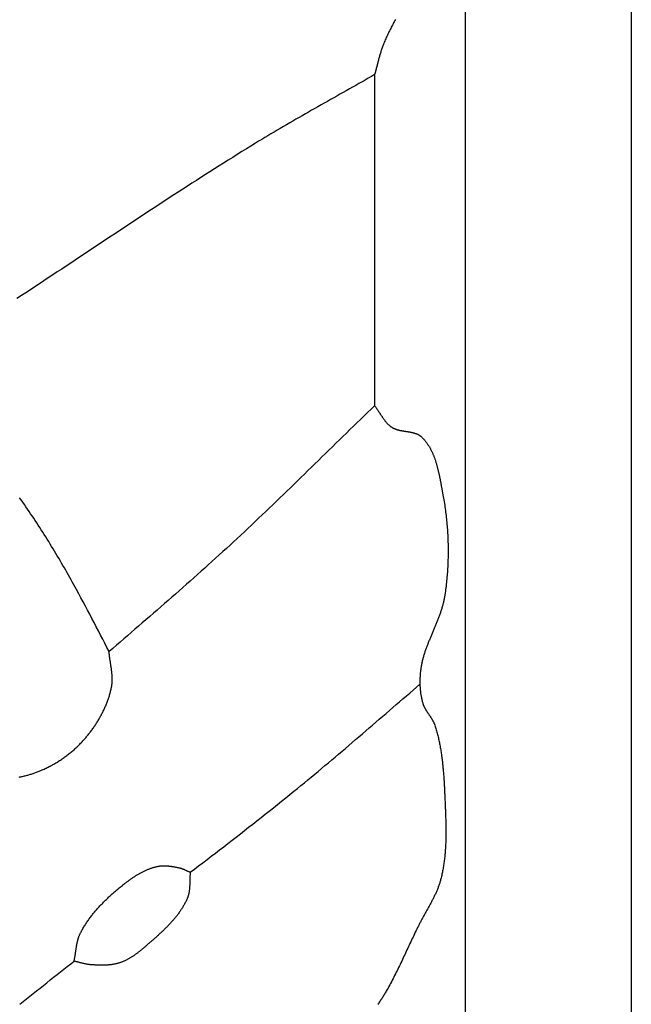
# Model space of a CAD drawing. Units: millimetres. Extents: x -67 to 613, y -425 to 490.
# Drawn here: x 567 to 613, y 144 to 218 of the extents above; entities that cross this region are included whole.
import ezdxf

# ---------------------------------------------------------------- set-up
doc = ezdxf.new("R2010")
doc.units = ezdxf.units.MM
doc.layers.add('Vector Layer 1', color=7, linetype='Continuous', lineweight=30)

msp = doc.modelspace()

# ---------------------------------------------------------------- linework, layer by layer
at = {"layer": 'Vector Layer 1', "color": 18, "lineweight": 30, "true_color": 0x000000}
msp.add_line((593.626, 213.503), (593.626, 188.826), dxfattribs=at)
at = {"layer": 'Vector Layer 1', "color": 18, "lineweight": 30, "true_color": 0x000000, "extrusion": (0, 0, -1)}
for points in [[(-3.175, -425.45), (-3.175, 425.45), (-3.175, 425.45), (-612.775, 425.45), (-612.775, 425.45), (-612.775, -425.45), (-612.775, -425.45), (-3.175, -425.45)], [(-15.604, -413.091), (-15.604, 413.129), (-15.604, 413.129), (-600.383, 413.129), (-600.383, 413.129), (-600.383, -413.091), (-600.383, -413.091), (-15.604, -413.091)], [(-595.184, 217.609), (-595.139, 217.526), (-595.093, 217.444), (-595.048, 217.361), (-595.004, 217.277), (-594.959, 217.194), (-594.915, 217.111), (-594.872, 217.027), (-594.828, 216.943), (-594.785, 216.859), (-594.743, 216.775), (-594.701, 216.691), (-594.66, 216.606), (-594.619, 216.521), (-594.579, 216.436), (-594.539, 216.351), (-594.5, 216.265), (-594.461, 216.179), (-594.423, 216.093), (-594.386, 216.006), (-594.349, 215.919), (-594.313, 215.832), (-594.313, 215.832), (-594.287, 215.768), (-594.262, 215.703), (-594.238, 215.638), (-594.214, 215.573), (-594.191, 215.508), (-594.168, 215.442), (-594.146, 215.377), (-594.125, 215.311), (-594.104, 215.245), (-594.084, 215.178), (-594.063, 215.112), (-594.044, 215.045), (-594.024, 214.979), (-594.005, 214.912), (-593.987, 214.845), (-593.968, 214.778), (-593.95, 214.711), (-593.932, 214.644), (-593.914, 214.577), (-593.897, 214.509), (-593.879, 214.442), (-593.862, 214.375), (-593.844, 214.308), (-593.827, 214.24), (-593.809, 214.173), (-593.792, 214.106), (-593.774, 214.038), (-593.756, 213.971), (-593.739, 213.904), (-593.72, 213.837), (-593.702, 213.77), (-593.684, 213.703), (-593.665, 213.636), (-593.646, 213.569), (-593.626, 213.503)], [(-593.626, 188.826), (-593.364, 188.573), (-593.101, 188.319), (-592.839, 188.065), (-592.576, 187.811), (-592.315, 187.557), (-592.053, 187.302), (-591.791, 187.048), (-591.53, 186.793), (-591.268, 186.538), (-591.007, 186.283), (-590.746, 186.028), (-590.485, 185.773), (-590.224, 185.518), (-589.962, 185.262), (-589.701, 185.007), (-589.44, 184.752), (-589.179, 184.497), (-588.918, 184.242), (-588.656, 183.987), (-588.395, 183.732), (-588.133, 183.477), (-587.872, 183.223), (-587.61, 182.968), (-587.348, 182.714), (-587.085, 182.46), (-586.823, 182.206), (-586.56, 181.953), (-586.297, 181.7), (-586.034, 181.447), (-585.77, 181.194), (-585.506, 180.942), (-585.242, 180.69), (-584.977, 180.439), (-584.712, 180.188), (-584.447, 179.937), (-584.181, 179.687), (-583.915, 179.438), (-583.648, 179.188), (-583.381, 178.94), (-583.113, 178.692), (-582.845, 178.444), (-582.845, 178.444), (-582.576, 178.197), (-582.307, 177.951), (-582.038, 177.706), (-581.768, 177.461), (-581.498, 177.217), (-581.227, 176.973), (-580.956, 176.729), (-580.685, 176.486), (-580.413, 176.243), (-580.141, 176.001), (-579.868, 175.759), (-579.596, 175.518), (-579.323, 175.277), (-579.049, 175.036), (-578.776, 174.795), (-578.502, 174.555), (-578.228, 174.315), (-577.954, 174.076), (-577.679, 173.836), (-577.405, 173.597), (-577.13, 173.358), (-576.855, 173.119), (-576.58, 172.881), (-576.305, 172.642), (-576.03, 172.404), (-575.755, 172.165), (-575.48, 171.927), (-575.204, 171.689), (-574.929, 171.451), (-574.654, 171.213), (-574.379, 170.975), (-574.104, 170.737), (-573.829, 170.499)], [(-593.626, 188.826), (-593.649, 188.797), (-593.672, 188.767), (-593.695, 188.737), (-593.717, 188.707), (-593.739, 188.676), (-593.761, 188.646), (-593.783, 188.615), (-593.805, 188.584), (-593.826, 188.553), (-593.847, 188.521), (-593.868, 188.49), (-593.89, 188.458), (-593.91, 188.427), (-593.931, 188.395), (-593.952, 188.363), (-593.973, 188.331), (-593.994, 188.299), (-594.015, 188.267), (-594.035, 188.235), (-594.056, 188.203), (-594.077, 188.172), (-594.098, 188.14), (-594.119, 188.108), (-594.14, 188.076), (-594.161, 188.045), (-594.182, 188.013), (-594.203, 187.982), (-594.224, 187.951), (-594.246, 187.92), (-594.268, 187.889), (-594.29, 187.858), (-594.312, 187.828), (-594.334, 187.798), (-594.357, 187.768), (-594.38, 187.738), (-594.403, 187.708), (-594.426, 187.679), (-594.45, 187.65), (-594.474, 187.622), (-594.498, 187.594), (-594.522, 187.566), (-594.547, 187.538), (-594.573, 187.511), (-594.598, 187.485), (-594.625, 187.458), (-594.651, 187.433), (-594.678, 187.407), (-594.705, 187.382), (-594.733, 187.358), (-594.761, 187.334), (-594.79, 187.311), (-594.82, 187.288), (-594.849, 187.266), (-594.88, 187.244), (-594.88, 187.244), (-594.903, 187.228), (-594.927, 187.212), (-594.951, 187.198), (-594.975, 187.183), (-595, 187.17), (-595.025, 187.156), (-595.05, 187.144), (-595.075, 187.132), (-595.101, 187.12), (-595.127, 187.109), (-595.153, 187.098), (-595.18, 187.088), (-595.206, 187.078), (-595.233, 187.068), (-595.26, 187.059), (-595.288, 187.05), (-595.315, 187.042), (-595.343, 187.034), (-595.371, 187.026), (-595.399, 187.019), (-595.427, 187.011), (-595.455, 187.005), (-595.484, 186.998), (-595.512, 186.992), (-595.541, 186.986), (-595.57, 186.98), (-595.599, 186.974), (-595.628, 186.969), (-595.657, 186.963), (-595.686, 186.958), (-595.716, 186.953), (-595.745, 186.948), (-595.774, 186.944), (-595.804, 186.939), (-595.833, 186.934), (-595.863, 186.93), (-595.892, 186.925), (-595.922, 186.921), (-595.951, 186.917), (-595.981, 186.912), (-596.01, 186.908), (-596.04, 186.903), (-596.069, 186.899), (-596.099, 186.894), (-596.128, 186.89), (-596.157, 186.885), (-596.187, 186.88), (-596.216, 186.875), (-596.245, 186.87), (-596.274, 186.865), (-596.303, 186.86), (-596.331, 186.854), (-596.36, 186.849), (-596.389, 186.843), (-596.417, 186.836), (-596.445, 186.83), (-596.473, 186.823), (-596.501, 186.816), (-596.529, 186.809), (-596.556, 186.802), (-596.584, 186.794), (-596.611, 186.786), (-596.638, 186.777), (-596.665, 186.768), (-596.691, 186.759), (-596.717, 186.749), (-596.743, 186.739), (-596.769, 186.729), (-596.795, 186.718), (-596.82, 186.706), (-596.845, 186.695), (-596.869, 186.682), (-596.894, 186.669), (-596.918, 186.656), (-596.942, 186.642), (-596.965, 186.628), (-596.988, 186.613), (-597.011, 186.597), (-597.034, 186.581), (-597.056, 186.564), (-597.077, 186.547), (-597.099, 186.528), (-597.12, 186.51), (-597.14, 186.49), (-597.14, 186.49), (-597.176, 186.455), (-597.21, 186.42), (-597.245, 186.384), (-597.278, 186.348), (-597.311, 186.311), (-597.343, 186.274), (-597.375, 186.237), (-597.406, 186.199), (-597.437, 186.16), (-597.467, 186.121), (-597.497, 186.082), (-597.525, 186.043), (-597.554, 186.002), (-597.582, 185.962), (-597.609, 185.921), (-597.636, 185.88), (-597.662, 185.839), (-597.688, 185.797), (-597.713, 185.754), (-597.738, 185.712), (-597.763, 185.669), (-597.786, 185.626), (-597.81, 185.582), (-597.833, 185.538), (-597.855, 185.494), (-597.877, 185.449), (-597.899, 185.405), (-597.92, 185.36), (-597.941, 185.314), (-597.961, 185.269), (-597.981, 185.223), (-598.001, 185.177), (-598.02, 185.13), (-598.038, 185.083), (-598.057, 185.037), (-598.075, 184.989), (-598.092, 184.942), (-598.11, 184.894), (-598.127, 184.847), (-598.143, 184.799), (-598.159, 184.751), (-598.175, 184.702), (-598.191, 184.654), (-598.206, 184.605), (-598.221, 184.556), (-598.236, 184.507), (-598.25, 184.458), (-598.265, 184.408), (-598.278, 184.359), (-598.292, 184.309), (-598.305, 184.259), (-598.318, 184.209), (-598.331, 184.159), (-598.344, 184.109), (-598.356, 184.059), (-598.368, 184.009), (-598.38, 183.958), (-598.392, 183.908), (-598.404, 183.857), (-598.415, 183.807), (-598.426, 183.756), (-598.437, 183.705), (-598.448, 183.655), (-598.459, 183.604), (-598.469, 183.553), (-598.48, 183.502), (-598.49, 183.451), (-598.5, 183.4), (-598.51, 183.35), (-598.52, 183.299), (-598.53, 183.248), (-598.539, 183.197), (-598.549, 183.146), (-598.558, 183.096), (-598.568, 183.045), (-598.577, 182.994), (-598.586, 182.943), (-598.595, 182.893), (-598.605, 182.842), (-598.614, 182.792), (-598.623, 182.742), (-598.632, 182.691), (-598.641, 182.641), (-598.65, 182.591), (-598.659, 182.541), (-598.668, 182.491), (-598.677, 182.442), (-598.686, 182.392), (-598.695, 182.343), (-598.704, 182.293), (-598.713, 182.244), (-598.722, 182.195), (-598.722, 182.195), (-598.746, 182.067), (-598.77, 181.938), (-598.792, 181.809), (-598.814, 181.679), (-598.834, 181.55), (-598.855, 181.42), (-598.874, 181.29), (-598.893, 181.16), (-598.91, 181.03), (-598.928, 180.9), (-598.944, 180.77), (-598.96, 180.639), (-598.974, 180.508), (-598.988, 180.378), (-599.002, 180.247), (-599.014, 180.116), (-599.026, 179.984), (-599.037, 179.853), (-599.047, 179.722), (-599.057, 179.591), (-599.066, 179.459), (-599.074, 179.328), (-599.081, 179.196), (-599.087, 179.064), (-599.093, 178.933), (-599.098, 178.801), (-599.102, 178.669), (-599.106, 178.538), (-599.108, 178.406), (-599.11, 178.274), (-599.112, 178.142), (-599.112, 178.01), (-599.112, 177.879), (-599.11, 177.747), (-599.109, 177.615), (-599.106, 177.483), (-599.102, 177.352), (-599.098, 177.22), (-599.093, 177.089), (-599.088, 176.957), (-599.081, 176.826), (-599.074, 176.694), (-599.066, 176.563), (-599.057, 176.432), (-599.048, 176.3), (-599.037, 176.169), (-599.026, 176.038), (-599.014, 175.907), (-599.002, 175.777), (-598.988, 175.646), (-598.974, 175.516), (-598.959, 175.385), (-598.944, 175.255), (-598.927, 175.125), (-598.91, 174.995), (-598.892, 174.865), (-598.873, 174.736), (-598.873, 174.736), (-598.863, 174.671), (-598.852, 174.606), (-598.841, 174.541), (-598.829, 174.477), (-598.816, 174.412), (-598.803, 174.348), (-598.788, 174.284), (-598.774, 174.22), (-598.758, 174.156), (-598.742, 174.092), (-598.726, 174.029), (-598.709, 173.965), (-598.691, 173.902), (-598.673, 173.839), (-598.654, 173.776), (-598.635, 173.713), (-598.615, 173.65), (-598.595, 173.587), (-598.574, 173.525), (-598.553, 173.462), (-598.532, 173.4), (-598.51, 173.337), (-598.488, 173.275), (-598.466, 173.213), (-598.443, 173.151), (-598.42, 173.089), (-598.396, 173.027), (-598.372, 172.965), (-598.348, 172.903), (-598.324, 172.841), (-598.3, 172.78), (-598.275, 172.718), (-598.25, 172.656), (-598.225, 172.595), (-598.2, 172.533), (-598.174, 172.472), (-598.149, 172.41), (-598.123, 172.349), (-598.097, 172.287), (-598.071, 172.226), (-598.045, 172.165), (-598.019, 172.103), (-597.993, 172.042), (-597.967, 171.981), (-597.941, 171.919), (-597.915, 171.858), (-597.889, 171.796), (-597.864, 171.735), (-597.838, 171.674), (-597.812, 171.612), (-597.787, 171.551), (-597.761, 171.489), (-597.736, 171.428), (-597.711, 171.366), (-597.686, 171.305), (-597.661, 171.243), (-597.636, 171.182), (-597.612, 171.12), (-597.588, 171.058), (-597.564, 170.996), (-597.54, 170.934), (-597.517, 170.872), (-597.494, 170.81), (-597.472, 170.748), (-597.449, 170.686), (-597.427, 170.624), (-597.406, 170.561), (-597.385, 170.499), (-597.364, 170.436), (-597.344, 170.374), (-597.324, 170.311), (-597.305, 170.248), (-597.286, 170.185), (-597.268, 170.122), (-597.25, 170.059), (-597.232, 169.996), (-597.216, 169.932), (-597.2, 169.869), (-597.184, 169.805), (-597.169, 169.741), (-597.155, 169.677), (-597.141, 169.613), (-597.128, 169.549), (-597.116, 169.484), (-597.104, 169.42), (-597.093, 169.355), (-597.083, 169.29), (-597.074, 169.225), (-597.065, 169.16), (-597.065, 169.16), (-597.057, 169.1), (-597.05, 169.039), (-597.044, 168.978), (-597.038, 168.918), (-597.032, 168.857), (-597.027, 168.796), (-597.023, 168.735), (-597.019, 168.674), (-597.015, 168.613), (-597.013, 168.551), (-597.01, 168.49), (-597.008, 168.429), (-597.007, 168.367), (-597.006, 168.306), (-597.006, 168.245), (-597.006, 168.183), (-597.007, 168.122), (-597.009, 168.06), (-597.011, 167.999), (-597.013, 167.938), (-597.017, 167.876), (-597.02, 167.815), (-597.025, 167.754), (-597.03, 167.693), (-597.036, 167.632), (-597.042, 167.571), (-597.049, 167.51), (-597.056, 167.449), (-597.064, 167.389), (-597.073, 167.328), (-597.083, 167.268), (-597.093, 167.207), (-597.104, 167.147), (-597.115, 167.087), (-597.128, 167.028), (-597.141, 166.968), (-597.154, 166.909), (-597.168, 166.85), (-597.183, 166.791), (-597.199, 166.732), (-597.216, 166.673), (-597.216, 166.673), (-597.225, 166.641), (-597.236, 166.608), (-597.247, 166.576), (-597.259, 166.544), (-597.271, 166.512), (-597.284, 166.48), (-597.298, 166.449), (-597.312, 166.418), (-597.327, 166.387), (-597.342, 166.357), (-597.357, 166.326), (-597.373, 166.296), (-597.39, 166.266), (-597.407, 166.236), (-597.424, 166.206), (-597.441, 166.176), (-597.459, 166.147), (-597.477, 166.117), (-597.496, 166.088), (-597.514, 166.059), (-597.533, 166.03), (-597.552, 166.001), (-597.571, 165.972), (-597.591, 165.943), (-597.61, 165.914), (-597.63, 165.885), (-597.649, 165.856), (-597.669, 165.828), (-597.688, 165.799), (-597.708, 165.77), (-597.728, 165.741), (-597.747, 165.712), (-597.767, 165.683), (-597.786, 165.654), (-597.805, 165.625), (-597.824, 165.596), (-597.843, 165.567), (-597.861, 165.538), (-597.88, 165.508), (-597.898, 165.479), (-597.916, 165.449), (-597.933, 165.42), (-597.95, 165.39), (-597.967, 165.36), (-597.983, 165.329), (-597.999, 165.299), (-598.015, 165.268), (-598.03, 165.238), (-598.044, 165.207), (-598.058, 165.175), (-598.072, 165.144), (-598.085, 165.112), (-598.097, 165.08), (-598.109, 165.048), (-598.12, 165.016), (-598.12, 165.016), (-598.147, 164.931), (-598.174, 164.845), (-598.2, 164.76), (-598.226, 164.674), (-598.25, 164.588), (-598.274, 164.502), (-598.298, 164.415), (-598.32, 164.329), (-598.342, 164.242), (-598.364, 164.155), (-598.385, 164.068), (-598.405, 163.981), (-598.424, 163.894), (-598.443, 163.806), (-598.461, 163.718), (-598.479, 163.631), (-598.496, 163.543), (-598.513, 163.455), (-598.529, 163.366), (-598.544, 163.278), (-598.559, 163.19), (-598.574, 163.101), (-598.588, 163.012), (-598.601, 162.924), (-598.614, 162.835), (-598.627, 162.746), (-598.639, 162.657), (-598.651, 162.568), (-598.662, 162.478), (-598.673, 162.389), (-598.684, 162.3), (-598.694, 162.21), (-598.703, 162.121), (-598.713, 162.031), (-598.722, 161.941), (-598.73, 161.852), (-598.739, 161.762), (-598.747, 161.672), (-598.754, 161.582), (-598.762, 161.492), (-598.769, 161.402), (-598.776, 161.312), (-598.782, 161.222), (-598.789, 161.132), (-598.795, 161.042), (-598.801, 160.952), (-598.806, 160.862), (-598.812, 160.772), (-598.817, 160.682), (-598.822, 160.592), (-598.827, 160.503), (-598.832, 160.413), (-598.836, 160.323), (-598.841, 160.233), (-598.845, 160.143), (-598.849, 160.053), (-598.853, 159.963), (-598.858, 159.874), (-598.862, 159.784), (-598.865, 159.694), (-598.869, 159.605), (-598.873, 159.515), (-598.873, 159.515), (-598.877, 159.428), (-598.881, 159.34), (-598.884, 159.252), (-598.888, 159.164), (-598.892, 159.076), (-598.896, 158.989), (-598.899, 158.901), (-598.903, 158.813), (-598.906, 158.724), (-598.91, 158.636), (-598.913, 158.548), (-598.916, 158.46), (-598.92, 158.372), (-598.923, 158.283), (-598.925, 158.195), (-598.928, 158.107), (-598.931, 158.018), (-598.933, 157.93), (-598.935, 157.842), (-598.937, 157.753), (-598.939, 157.665), (-598.941, 157.577), (-598.942, 157.488), (-598.943, 157.4), (-598.944, 157.311), (-598.944, 157.223), (-598.945, 157.135), (-598.945, 157.046), (-598.944, 156.958), (-598.944, 156.87), (-598.943, 156.781), (-598.941, 156.693), (-598.94, 156.605), (-598.938, 156.517), (-598.935, 156.428), (-598.933, 156.34), (-598.929, 156.252), (-598.926, 156.164), (-598.922, 156.076), (-598.917, 155.988), (-598.913, 155.901), (-598.907, 155.813), (-598.902, 155.725), (-598.895, 155.637), (-598.889, 155.55), (-598.881, 155.462), (-598.874, 155.375), (-598.865, 155.287), (-598.856, 155.2), (-598.847, 155.113), (-598.837, 155.026), (-598.827, 154.939), (-598.816, 154.852), (-598.804, 154.765), (-598.792, 154.679), (-598.779, 154.592), (-598.765, 154.505), (-598.751, 154.419), (-598.736, 154.333), (-598.721, 154.247), (-598.705, 154.161), (-598.688, 154.075), (-598.67, 153.989), (-598.652, 153.904), (-598.633, 153.818), (-598.613, 153.733), (-598.593, 153.648), (-598.572, 153.563), (-598.572, 153.563), (-598.556, 153.501), (-598.539, 153.44), (-598.521, 153.379), (-598.503, 153.318), (-598.484, 153.257), (-598.465, 153.197), (-598.445, 153.137), (-598.424, 153.077), (-598.402, 153.018), (-598.38, 152.958), (-598.358, 152.899), (-598.335, 152.84), (-598.311, 152.781), (-598.287, 152.723), (-598.262, 152.664), (-598.237, 152.606), (-598.211, 152.548), (-598.185, 152.49), (-598.159, 152.432), (-598.132, 152.374), (-598.105, 152.317), (-598.077, 152.26), (-598.049, 152.202), (-598.02, 152.145), (-597.992, 152.088), (-597.963, 152.031), (-597.933, 151.975), (-597.904, 151.918), (-597.874, 151.861), (-597.844, 151.805), (-597.814, 151.749), (-597.783, 151.692), (-597.753, 151.636), (-597.722, 151.58), (-597.691, 151.524), (-597.66, 151.467), (-597.629, 151.411), (-597.597, 151.355), (-597.566, 151.299), (-597.535, 151.243), (-597.503, 151.187), (-597.472, 151.131), (-597.44, 151.075), (-597.409, 151.019), (-597.377, 150.963), (-597.346, 150.907), (-597.315, 150.851), (-597.284, 150.795), (-597.253, 150.739), (-597.222, 150.683), (-597.191, 150.627), (-597.16, 150.571), (-597.13, 150.514), (-597.099, 150.458), (-597.069, 150.401), (-597.04, 150.345), (-597.01, 150.288), (-596.981, 150.231), (-596.952, 150.174), (-596.923, 150.117), (-596.895, 150.06), (-596.866, 150.003), (-596.839, 149.946), (-596.839, 149.946), (-596.781, 149.827), (-596.723, 149.708), (-596.665, 149.589), (-596.608, 149.47), (-596.551, 149.35), (-596.494, 149.231), (-596.437, 149.111), (-596.38, 148.992), (-596.324, 148.872), (-596.268, 148.752), (-596.211, 148.632), (-596.155, 148.513), (-596.099, 148.393), (-596.043, 148.273), (-595.987, 148.153), (-595.931, 148.033), (-595.874, 147.913), (-595.818, 147.794), (-595.761, 147.674), (-595.705, 147.554), (-595.648, 147.435), (-595.591, 147.315), (-595.534, 147.196), (-595.476, 147.077), (-595.419, 146.958), (-595.361, 146.839), (-595.302, 146.72), (-595.244, 146.602), (-595.185, 146.483), (-595.125, 146.365), (-595.065, 146.247), (-595.005, 146.13), (-594.944, 146.012), (-594.883, 145.895), (-594.821, 145.778), (-594.759, 145.662), (-594.696, 145.546), (-594.632, 145.43), (-594.568, 145.314), (-594.503, 145.199), (-594.503, 145.199), (-594.466, 145.135), (-594.429, 145.072), (-594.392, 145.009), (-594.353, 144.946), (-594.315, 144.884), (-594.275, 144.822), (-594.236, 144.76), (-594.196, 144.698), (-594.156, 144.637), (-594.115, 144.576), (-594.075, 144.515), (-594.034, 144.454), (-593.993, 144.393), (-593.952, 144.332), (-593.911, 144.271), (-593.87, 144.21)], [(-571.217, 147.431), (-571.226, 147.471), (-571.234, 147.512), (-571.243, 147.553), (-571.251, 147.594), (-571.259, 147.635), (-571.266, 147.676), (-571.274, 147.717), (-571.281, 147.758), (-571.288, 147.8), (-571.294, 147.841), (-571.301, 147.883), (-571.307, 147.924), (-571.313, 147.966), (-571.32, 148.007), (-571.326, 148.049), (-571.332, 148.091), (-571.338, 148.132), (-571.344, 148.174), (-571.35, 148.216), (-571.356, 148.257), (-571.362, 148.299), (-571.368, 148.341), (-571.375, 148.382), (-571.381, 148.424), (-571.388, 148.465), (-571.395, 148.507), (-571.402, 148.548), (-571.409, 148.589), (-571.416, 148.63), (-571.424, 148.672), (-571.432, 148.713), (-571.44, 148.753), (-571.448, 148.794), (-571.457, 148.835), (-571.466, 148.875), (-571.476, 148.916), (-571.486, 148.956), (-571.496, 148.996), (-571.507, 149.036), (-571.518, 149.076), (-571.53, 149.115), (-571.543, 149.155), (-571.555, 149.194), (-571.569, 149.233), (-571.583, 149.272), (-571.597, 149.31), (-571.613, 149.349), (-571.628, 149.387), (-571.645, 149.425), (-571.662, 149.462), (-571.68, 149.5), (-571.698, 149.537), (-571.698, 149.537), (-571.733, 149.603), (-571.768, 149.669), (-571.804, 149.735), (-571.84, 149.8), (-571.878, 149.865), (-571.915, 149.93), (-571.954, 149.994), (-571.993, 150.058), (-572.033, 150.122), (-572.073, 150.185), (-572.114, 150.248), (-572.155, 150.311), (-572.197, 150.373), (-572.24, 150.435), (-572.283, 150.496), (-572.327, 150.557), (-572.371, 150.618), (-572.416, 150.679), (-572.461, 150.739), (-572.507, 150.799), (-572.553, 150.858), (-572.6, 150.917), (-572.647, 150.976), (-572.695, 151.035), (-572.743, 151.093), (-572.792, 151.151), (-572.841, 151.208), (-572.89, 151.266), (-572.94, 151.322), (-572.99, 151.379), (-573.041, 151.435), (-573.092, 151.491), (-573.144, 151.547), (-573.196, 151.602), (-573.248, 151.657), (-573.3, 151.712), (-573.353, 151.766), (-573.407, 151.82), (-573.46, 151.874), (-573.514, 151.927), (-573.568, 151.98), (-573.623, 152.033), (-573.677, 152.086), (-573.733, 152.138), (-573.788, 152.19), (-573.843, 152.242), (-573.899, 152.293), (-573.955, 152.344), (-574.012, 152.395), (-574.068, 152.445), (-574.125, 152.496), (-574.182, 152.546), (-574.239, 152.595), (-574.296, 152.645), (-574.354, 152.694), (-574.411, 152.742), (-574.469, 152.791), (-574.527, 152.839), (-574.585, 152.887), (-574.643, 152.935), (-574.701, 152.982), (-574.76, 153.03), (-574.818, 153.076), (-574.818, 153.076), (-574.86, 153.11), (-574.902, 153.143), (-574.944, 153.176), (-574.987, 153.209), (-575.029, 153.242), (-575.072, 153.275), (-575.115, 153.308), (-575.158, 153.341), (-575.201, 153.373), (-575.245, 153.406), (-575.288, 153.438), (-575.332, 153.47), (-575.376, 153.502), (-575.421, 153.533), (-575.465, 153.565), (-575.51, 153.596), (-575.554, 153.627), (-575.599, 153.657), (-575.645, 153.687), (-575.69, 153.717), (-575.735, 153.747), (-575.781, 153.777), (-575.827, 153.806), (-575.873, 153.834), (-575.92, 153.863), (-575.966, 153.891), (-576.013, 153.918), (-576.06, 153.946), (-576.107, 153.973), (-576.154, 153.999), (-576.201, 154.025), (-576.249, 154.051), (-576.297, 154.076), (-576.345, 154.1), (-576.393, 154.124), (-576.441, 154.148), (-576.49, 154.171), (-576.539, 154.194), (-576.588, 154.216), (-576.637, 154.237), (-576.686, 154.258), (-576.736, 154.279), (-576.786, 154.299), (-576.835, 154.318), (-576.886, 154.336), (-576.936, 154.354), (-576.987, 154.372), (-577.037, 154.389), (-577.088, 154.405), (-577.139, 154.42), (-577.191, 154.435), (-577.242, 154.449), (-577.294, 154.462), (-577.346, 154.474), (-577.398, 154.486), (-577.398, 154.486), (-577.438, 154.495), (-577.477, 154.502), (-577.517, 154.509), (-577.557, 154.515), (-577.597, 154.52), (-577.638, 154.525), (-577.678, 154.529), (-577.718, 154.533), (-577.759, 154.535), (-577.799, 154.538), (-577.84, 154.539), (-577.881, 154.54), (-577.921, 154.541), (-577.962, 154.54), (-578.003, 154.54), (-578.044, 154.538), (-578.085, 154.537), (-578.125, 154.535), (-578.166, 154.532), (-578.207, 154.529), (-578.248, 154.525), (-578.289, 154.521), (-578.33, 154.517), (-578.371, 154.512), (-578.412, 154.507), (-578.453, 154.501), (-578.493, 154.495), (-578.534, 154.489), (-578.575, 154.482), (-578.616, 154.476), (-578.656, 154.468), (-578.697, 154.461), (-578.737, 154.453), (-578.778, 154.445), (-578.818, 154.437), (-578.859, 154.429), (-578.899, 154.42), (-578.939, 154.412), (-578.979, 154.403), (-579.019, 154.394), (-579.059, 154.385), (-579.098, 154.376), (-579.138, 154.366), (-579.138, 154.366), (-579.168, 154.359), (-579.198, 154.351), (-579.227, 154.342), (-579.257, 154.332), (-579.286, 154.322), (-579.315, 154.311), (-579.344, 154.3), (-579.373, 154.289), (-579.402, 154.277), (-579.43, 154.265), (-579.459, 154.252), (-579.487, 154.239), (-579.515, 154.226), (-579.543, 154.213), (-579.572, 154.199), (-579.6, 154.186), (-579.628, 154.172), (-579.656, 154.159), (-579.684, 154.145), (-579.712, 154.132), (-579.74, 154.118), (-579.769, 154.105), (-579.797, 154.092), (-579.825, 154.079), (-579.854, 154.067), (-579.882, 154.055)], [(-579.882, 154.055), (-579.878, 154.019), (-579.875, 153.983), (-579.871, 153.947), (-579.868, 153.911), (-579.865, 153.874), (-579.863, 153.838), (-579.861, 153.802), (-579.859, 153.765), (-579.857, 153.729), (-579.855, 153.692), (-579.854, 153.656), (-579.852, 153.619), (-579.851, 153.583), (-579.85, 153.546), (-579.849, 153.509), (-579.848, 153.473), (-579.847, 153.436), (-579.847, 153.399), (-579.846, 153.362), (-579.845, 153.326), (-579.844, 153.289), (-579.843, 153.252), (-579.842, 153.216), (-579.841, 153.179), (-579.84, 153.142), (-579.839, 153.106), (-579.837, 153.069), (-579.835, 153.033), (-579.834, 152.996), (-579.831, 152.96), (-579.829, 152.924), (-579.827, 152.887), (-579.824, 152.851), (-579.82, 152.815), (-579.817, 152.779), (-579.813, 152.743), (-579.809, 152.707), (-579.804, 152.672), (-579.799, 152.636), (-579.794, 152.601), (-579.788, 152.565), (-579.782, 152.53), (-579.775, 152.495), (-579.768, 152.46), (-579.76, 152.425), (-579.751, 152.391), (-579.742, 152.356), (-579.733, 152.322), (-579.723, 152.288), (-579.712, 152.254), (-579.7, 152.22), (-579.688, 152.186), (-579.675, 152.153), (-579.662, 152.12), (-579.648, 152.086), (-579.648, 152.086), (-579.622, 152.029), (-579.595, 151.971), (-579.567, 151.914), (-579.539, 151.857), (-579.51, 151.801), (-579.481, 151.745), (-579.451, 151.689), (-579.42, 151.634), (-579.389, 151.579), (-579.357, 151.524), (-579.325, 151.47), (-579.291, 151.416), (-579.258, 151.363), (-579.224, 151.309), (-579.189, 151.256), (-579.154, 151.204), (-579.118, 151.151), (-579.082, 151.099), (-579.045, 151.048), (-579.008, 150.996), (-578.97, 150.945), (-578.932, 150.894), (-578.893, 150.844), (-578.854, 150.793), (-578.814, 150.743), (-578.774, 150.694), (-578.734, 150.644), (-578.693, 150.595), (-578.652, 150.546), (-578.61, 150.497), (-578.568, 150.449), (-578.526, 150.401), (-578.483, 150.353), (-578.44, 150.305), (-578.397, 150.258), (-578.353, 150.21), (-578.309, 150.163), (-578.265, 150.117), (-578.22, 150.07), (-578.175, 150.024), (-578.13, 149.978), (-578.085, 149.932), (-578.039, 149.886), (-577.993, 149.841), (-577.947, 149.795), (-577.901, 149.75), (-577.854, 149.705), (-577.807, 149.66), (-577.761, 149.616), (-577.713, 149.571), (-577.666, 149.527), (-577.619, 149.483), (-577.571, 149.439), (-577.524, 149.395), (-577.476, 149.352), (-577.428, 149.308), (-577.38, 149.265), (-577.332, 149.222), (-577.283, 149.179), (-577.235, 149.136), (-577.187, 149.093), (-577.138, 149.05), (-577.09, 149.008), (-577.042, 148.966), (-576.993, 148.923), (-576.945, 148.881), (-576.896, 148.839), (-576.848, 148.797), (-576.799, 148.755), (-576.751, 148.713), (-576.703, 148.672), (-576.654, 148.63), (-576.606, 148.588), (-576.558, 148.547), (-576.558, 148.547), (-576.52, 148.514), (-576.483, 148.482), (-576.445, 148.45), (-576.407, 148.418), (-576.369, 148.385), (-576.33, 148.353), (-576.292, 148.321), (-576.253, 148.289), (-576.214, 148.258), (-576.175, 148.226), (-576.136, 148.194), (-576.097, 148.163), (-576.058, 148.132), (-576.018, 148.101), (-575.978, 148.071), (-575.938, 148.04), (-575.898, 148.01), (-575.858, 147.98), (-575.817, 147.95), (-575.776, 147.921), (-575.735, 147.892), (-575.694, 147.863), (-575.653, 147.835), (-575.611, 147.807), (-575.569, 147.78), (-575.528, 147.753), (-575.485, 147.726), (-575.443, 147.699), (-575.4, 147.674), (-575.357, 147.648), (-575.314, 147.623), (-575.271, 147.599), (-575.227, 147.575), (-575.184, 147.551), (-575.14, 147.529), (-575.095, 147.506), (-575.051, 147.484), (-575.006, 147.463), (-574.961, 147.443), (-574.916, 147.423), (-574.87, 147.403), (-574.824, 147.385), (-574.778, 147.367), (-574.732, 147.349), (-574.685, 147.333), (-574.638, 147.317), (-574.638, 147.317), (-574.592, 147.302), (-574.545, 147.288), (-574.498, 147.274), (-574.451, 147.262), (-574.404, 147.25), (-574.357, 147.238), (-574.309, 147.228), (-574.262, 147.218), (-574.214, 147.208), (-574.166, 147.199), (-574.118, 147.191), (-574.069, 147.184), (-574.021, 147.177), (-573.972, 147.17), (-573.924, 147.164), (-573.875, 147.159), (-573.826, 147.154), (-573.777, 147.15), (-573.728, 147.146), (-573.679, 147.143), (-573.63, 147.14), (-573.581, 147.137), (-573.532, 147.135), (-573.482, 147.134), (-573.433, 147.132), (-573.384, 147.132), (-573.334, 147.131), (-573.285, 147.131), (-573.235, 147.131), (-573.186, 147.132), (-573.137, 147.132), (-573.087, 147.134), (-573.038, 147.135), (-572.988, 147.137), (-572.939, 147.138), (-572.89, 147.141), (-572.84, 147.143), (-572.791, 147.145), (-572.742, 147.148), (-572.693, 147.151), (-572.644, 147.154), (-572.595, 147.157), (-572.546, 147.16), (-572.497, 147.164), (-572.448, 147.167), (-572.448, 147.167), (-572.407, 147.17), (-572.365, 147.174), (-572.323, 147.179), (-572.282, 147.185), (-572.24, 147.191), (-572.199, 147.197), (-572.158, 147.205), (-572.116, 147.212), (-572.075, 147.221), (-572.034, 147.229), (-571.993, 147.238), (-571.952, 147.247), (-571.911, 147.257), (-571.87, 147.267), (-571.829, 147.277), (-571.789, 147.287), (-571.748, 147.298), (-571.707, 147.309), (-571.666, 147.319), (-571.625, 147.33), (-571.585, 147.341), (-571.544, 147.351), (-571.503, 147.362), (-571.462, 147.372), (-571.421, 147.383), (-571.38, 147.393), (-571.34, 147.403), (-571.299, 147.412), (-571.258, 147.422), (-571.217, 147.431)]]:
    msp.add_lwpolyline(points, dxfattribs=at)
at = {"layer": 'Vector Layer 1', "color": 18, "lineweight": 30, "true_color": 0x000000}
for points in [[(593.626, 213.503), (593.393, 213.368), (593.159, 213.234), (592.925, 213.1), (592.69, 212.967), (592.456, 212.834), (592.221, 212.701), (591.987, 212.568), (591.752, 212.435), (591.517, 212.302), (591.282, 212.17), (591.048, 212.037), (590.813, 211.905), (590.578, 211.772), (590.343, 211.64), (590.108, 211.507), (589.873, 211.375), (589.638, 211.242), (589.404, 211.109), (589.169, 210.977), (588.934, 210.844), (588.7, 210.71), (588.466, 210.577), (588.231, 210.443), (587.997, 210.309), (587.764, 210.175), (587.53, 210.04), (587.297, 209.905), (587.063, 209.77), (586.83, 209.634), (586.598, 209.498), (586.365, 209.362), (586.133, 209.225), (585.901, 209.087), (585.67, 208.949), (585.438, 208.81), (585.208, 208.671), (584.977, 208.531), (584.747, 208.391), (584.747, 208.391), (584.405, 208.181), (584.064, 207.971), (583.724, 207.761), (583.384, 207.549), (583.044, 207.337), (582.704, 207.124), (582.365, 206.911), (582.026, 206.698), (581.688, 206.483), (581.35, 206.269), (581.012, 206.053), (580.675, 205.838), (580.337, 205.621), (580, 205.405), (579.664, 205.188), (579.327, 204.97), (578.991, 204.753), (578.655, 204.534), (578.319, 204.316), (577.984, 204.097), (577.649, 203.878), (577.314, 203.658), (576.979, 203.439), (576.644, 203.219), (576.309, 202.998), (575.975, 202.778), (575.64, 202.557), (575.306, 202.336), (574.972, 202.115), (574.638, 201.894), (574.304, 201.673), (573.97, 201.452), (573.636, 201.23), (573.302, 201.009), (572.968, 200.787), (572.634, 200.565), (572.301, 200.344), (571.967, 200.122), (571.633, 199.9), (571.299, 199.679), (570.966, 199.457), (570.632, 199.236), (570.298, 199.014), (569.964, 198.793), (569.63, 198.572), (569.295, 198.351), (568.961, 198.13), (568.627, 197.91), (568.292, 197.689), (567.958, 197.469), (567.623, 197.249), (567.288, 197.029), (566.953, 196.81)], [(573.829, 170.499), (573.671, 170.81), (573.513, 171.12), (573.354, 171.429), (573.195, 171.739), (573.035, 172.048), (572.874, 172.356), (572.713, 172.665), (572.551, 172.973), (572.388, 173.281), (572.225, 173.588), (572.062, 173.895), (571.897, 174.202), (571.732, 174.508), (571.566, 174.814), (571.4, 175.12), (571.4, 175.12), (571.301, 175.301), (571.201, 175.483), (571.101, 175.663), (571, 175.844), (570.899, 176.024), (570.798, 176.205), (570.695, 176.384), (570.593, 176.564), (570.49, 176.743), (570.386, 176.923), (570.282, 177.101), (570.177, 177.28), (570.072, 177.458), (569.967, 177.636), (569.861, 177.814), (569.754, 177.991), (569.647, 178.168), (569.539, 178.345), (569.431, 178.521), (569.322, 178.697), (569.213, 178.873), (569.103, 179.048), (568.993, 179.223), (568.882, 179.398), (568.77, 179.572), (568.658, 179.746), (568.546, 179.92), (568.433, 180.093), (568.319, 180.266), (568.205, 180.438), (568.09, 180.611), (567.975, 180.782), (567.859, 180.954), (567.742, 181.124), (567.625, 181.295), (567.507, 181.465), (567.389, 181.635), (567.27, 181.804), (567.151, 181.973)], [(567.114, 161.152), (567.18, 161.165), (567.247, 161.178), (567.313, 161.191), (567.379, 161.205), (567.445, 161.22), (567.511, 161.236), (567.576, 161.252), (567.642, 161.268), (567.707, 161.285), (567.772, 161.303), (567.837, 161.321), (567.902, 161.34), (567.967, 161.36), (568.031, 161.38), (568.095, 161.4), (568.159, 161.421), (568.223, 161.443), (568.287, 161.465), (568.35, 161.488), (568.413, 161.511), (568.476, 161.534), (568.539, 161.558), (568.601, 161.583), (568.663, 161.608), (568.725, 161.634), (568.786, 161.66), (568.847, 161.687), (568.847, 161.687), (568.921, 161.719), (568.994, 161.753), (569.068, 161.787), (569.141, 161.822), (569.213, 161.857), (569.286, 161.894), (569.358, 161.931), (569.43, 161.968), (569.502, 162.006), (569.573, 162.045), (569.644, 162.085), (569.715, 162.125), (569.785, 162.166), (569.855, 162.207), (569.925, 162.25), (569.995, 162.292), (570.064, 162.336), (570.132, 162.38), (570.201, 162.424), (570.269, 162.47), (570.336, 162.515), (570.403, 162.562), (570.47, 162.609), (570.537, 162.656), (570.602, 162.705), (570.668, 162.753), (570.733, 162.803), (570.798, 162.853), (570.862, 162.903), (570.925, 162.954), (570.989, 163.006), (571.051, 163.058), (571.113, 163.111), (571.175, 163.164), (571.236, 163.218), (571.297, 163.272), (571.357, 163.327), (571.417, 163.383), (571.476, 163.439), (571.534, 163.495), (571.592, 163.552), (571.65, 163.609), (571.706, 163.667), (571.763, 163.726), (571.818, 163.785), (571.873, 163.844), (571.927, 163.904), (571.981, 163.964), (572.034, 164.025), (572.087, 164.086), (572.087, 164.086), (572.133, 164.141), (572.179, 164.196), (572.224, 164.251), (572.269, 164.307), (572.314, 164.363), (572.358, 164.42), (572.402, 164.477), (572.446, 164.534), (572.489, 164.592), (572.532, 164.65), (572.574, 164.709), (572.616, 164.767), (572.658, 164.826), (572.699, 164.886), (572.74, 164.946), (572.781, 165.006), (572.821, 165.066), (572.86, 165.127), (572.899, 165.188), (572.938, 165.249), (572.976, 165.311), (573.014, 165.373), (573.051, 165.435), (573.088, 165.498), (573.124, 165.561), (573.16, 165.624), (573.195, 165.687), (573.23, 165.751), (573.264, 165.815), (573.298, 165.879), (573.331, 165.944), (573.363, 166.008), (573.395, 166.073), (573.427, 166.139), (573.458, 166.204), (573.488, 166.27), (573.518, 166.336), (573.547, 166.402), (573.575, 166.468), (573.603, 166.535), (573.63, 166.602), (573.657, 166.669), (573.683, 166.736), (573.708, 166.804), (573.733, 166.871), (573.757, 166.939), (573.781, 167.007), (573.803, 167.075), (573.825, 167.144), (573.847, 167.212), (573.867, 167.281), (573.887, 167.35), (573.907, 167.419), (573.925, 167.488), (573.943, 167.557), (573.96, 167.627), (573.976, 167.696), (573.992, 167.766), (574.007, 167.836), (574.007, 167.836), (574.015, 167.88), (574.023, 167.923), (574.03, 167.967), (574.036, 168.011), (574.042, 168.054), (574.047, 168.098), (574.051, 168.142), (574.055, 168.186), (574.058, 168.23), (574.06, 168.274), (574.062, 168.318), (574.063, 168.362), (574.063, 168.406), (574.063, 168.451), (574.063, 168.495), (574.062, 168.539), (574.061, 168.583), (574.059, 168.628), (574.056, 168.672), (574.054, 168.716), (574.05, 168.761), (574.047, 168.805), (574.043, 168.85), (574.039, 168.894), (574.034, 168.939), (574.029, 168.983), (574.024, 169.028), (574.019, 169.072), (574.013, 169.117), (574.007, 169.161), (574.001, 169.206), (573.995, 169.251), (573.989, 169.295), (573.982, 169.34), (573.976, 169.385), (573.969, 169.429), (573.962, 169.474), (573.955, 169.519), (573.948, 169.563), (573.941, 169.608), (573.934, 169.653), (573.927, 169.697), (573.921, 169.742), (573.914, 169.786), (573.907, 169.831), (573.9, 169.876), (573.894, 169.92), (573.887, 169.965), (573.881, 170.01), (573.875, 170.054), (573.869, 170.099), (573.864, 170.143), (573.858, 170.188), (573.853, 170.232), (573.848, 170.277), (573.844, 170.321), (573.84, 170.366), (573.836, 170.41), (573.832, 170.455), (573.829, 170.499)], [(579.882, 154.055), (580.194, 154.293), (580.506, 154.531), (580.818, 154.769), (581.13, 155.008), (581.441, 155.247), (581.753, 155.486), (582.064, 155.725), (582.375, 155.965), (582.685, 156.205), (582.996, 156.445), (583.306, 156.685), (583.616, 156.926), (583.926, 157.167), (584.235, 157.408), (584.544, 157.65), (584.853, 157.893), (585.162, 158.135), (585.47, 158.378), (585.778, 158.622), (586.085, 158.866), (586.392, 159.111), (586.698, 159.356), (587.004, 159.602), (587.31, 159.848), (587.615, 160.095), (587.615, 160.095), (587.874, 160.304), (588.132, 160.515), (588.39, 160.726), (588.647, 160.938), (588.903, 161.15), (589.16, 161.362), (589.416, 161.575), (589.671, 161.789), (589.927, 162.003), (590.182, 162.217), (590.436, 162.431), (590.691, 162.646), (590.945, 162.862), (591.198, 163.077), (591.452, 163.293), (591.705, 163.509), (591.958, 163.725), (592.211, 163.942), (592.464, 164.159), (592.717, 164.376), (592.97, 164.593), (593.222, 164.81), (593.474, 165.027), (593.727, 165.244), (593.979, 165.462), (594.231, 165.679), (594.483, 165.897), (594.735, 166.114), (594.988, 166.331), (595.24, 166.548), (595.492, 166.766), (595.745, 166.983), (595.997, 167.2), (596.25, 167.417), (596.503, 167.633), (596.755, 167.85), (597.008, 168.066)]]:
    msp.add_lwpolyline(points, dxfattribs=at)
msp.add_open_spline([(567.159, 144.217), (568.512, 145.288), (569.857, 146.371), (571.217, 147.431)], degree=3, dxfattribs=at)

doc.saveas('drawing.dxf')
